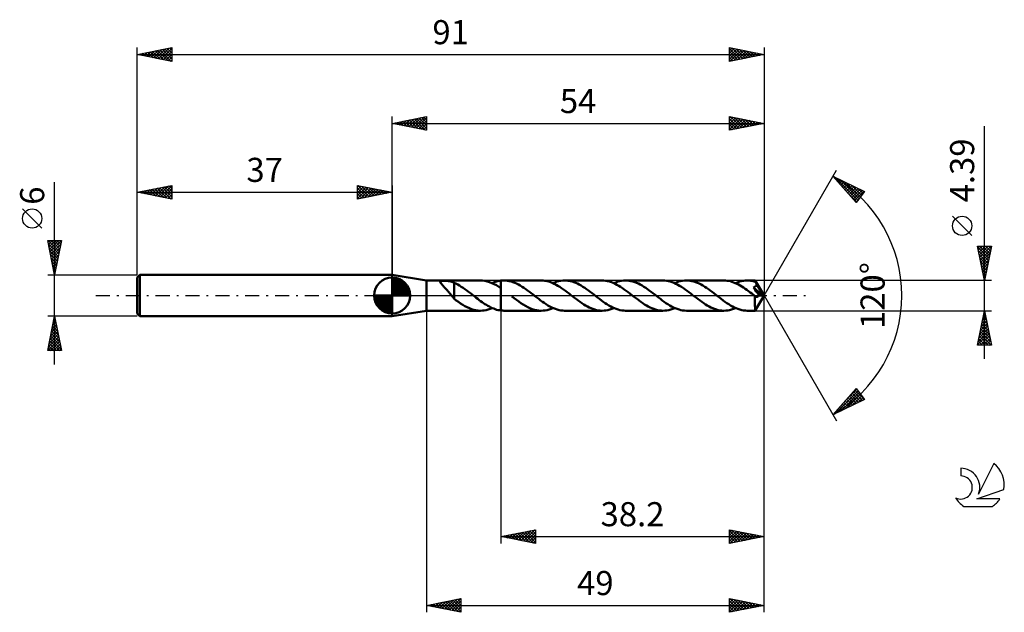
# Model space of a CAD drawing. Units: millimetres. Extents: x -17 to 126, y -46 to 40.
import ezdxf
from ezdxf.enums import TextEntityAlignment as Align

# ---------------------------------------------------------------- set-up
doc = ezdxf.new("R2010")
doc.units = ezdxf.units.MM
doc.header["$LTSCALE"] = 5.1
doc.linetypes.add('LONGDASH_DASH', pattern=[0.85, 0.4, -0.2, 0.05, -0.2])
for name, color, linetype in [('1', 4, 'CONTINUOUS'), ('2', 7, 'CONTINUOUS'), ('4', 2, 'LONGDASH_DASH'), ('CUT', 1, 'CONTINUOUS'), ('NOCUT', 7, 'CONTINUOUS'), ('SK1', 4, 'CONTINUOUS'), ('SK2', 7, 'CONTINUOUS'), ('SK4', 2, 'LONGDASH_DASH'), ('SK6', 5, 'CONTINUOUS')]:
    doc.layers.add(name, color=color, linetype=linetype)
doc.styles.get("Standard").update_dxf_attribs({"font": 'Monospac821 BT'})

msp = doc.modelspace()

# ---------------------------------------------------------------- linework, layer by layer
at = {"layer": '1', "color": 4, "linetype": 'CONTINUOUS', "lineweight": 50}
for p, q in [((42, 2.19), (37, 3)), ((37, -3), (37, 3)), ((42, 2.19), (49.81, 2.19)), ((42, -2.2), (42, 2.19)), ((44, 1.99), (44.01, 2.02)), ((44, 1.96), (44, 1.99)), ((44, 1.93), (44, 1.96)), ((44.01, 1.9), (44, 1.93)), ((44.01, 2.02), (44.03, 2.04)), ((44.03, 1.87), (44.01, 1.9)), ((44.03, 2.04), (44.05, 2.06)), ((44.05, 1.83), (44.03, 1.87)), ((44.05, 2.06), (44.08, 2.07)), ((44.08, 1.78), (44.05, 1.83)), ((44.08, 2.07), (44.12, 2.09)), ((44.11, 1.74), (44.08, 1.78)), ((44.15, 1.68), (44.11, 1.74)), ((44.12, 2.09), (44.16, 2.1)), ((44.2, 1.63), (44.15, 1.68)), ((44.16, 2.1), (44.21, 2.11)), ((44.25, 1.57), (44.2, 1.63)), ((44.21, 2.11), (44.26, 2.12)), ((44.31, 1.51), (44.25, 1.57)), ((44.26, 2.12), (44.31, 2.12)), ((44.31, 2.12), (44.36, 2.13)), ((44.37, 1.44), (44.31, 1.51)), ((44.36, 2.13), (44.42, 2.13)), ((44.44, 1.37), (44.37, 1.44)), ((44.42, 2.13), (44.48, 2.14)), ((44.48, 2.14), (44.55, 2.14)), ((44.55, 2.14), (44.62, 2.14)), ((44.69, 2.14), (44.62, 2.14)), ((44.76, 2.14), (44.69, 2.14)), ((44.84, 2.13), (44.76, 2.14)), ((44.92, 2.13), (44.84, 2.13)), ((45, 2.12), (44.92, 2.13)), ((45.08, 2.12), (45, 2.12)), ((45.17, 2.11), (45.08, 2.12)), ((45.25, 2.1), (45.17, 2.11)), ((45.33, 2.08), (45.25, 2.1)), ((45.41, 2.07), (45.33, 2.08)), ((45.49, 2.05), (45.41, 2.07)), ((45.56, 2.03), (45.49, 2.05)), ((45.64, 2.01), (45.56, 2.03)), ((45.71, 1.99), (45.64, 2.01)), ((45.78, 1.96), (45.71, 1.99)), ((45.85, 1.94), (45.78, 1.96)), ((45.92, 1.91), (45.85, 1.94)), ((45.99, 1.88), (45.92, 1.91)), ((45.99, 0.32), (45.99, 1.88)), ((46.25, 1.73), (45.99, 1.85)), ((46.52, 1.59), (46.25, 1.73)), ((46.78, 1.44), (46.52, 1.59)), ((47.04, 1.28), (46.78, 1.44)), ((50.14, 2.18), (49.81, 2.19)), ((50.48, 2.13), (50.14, 2.18)), ((50.81, 2.06), (50.48, 2.13)), ((51.14, 1.95), (50.81, 2.06)), ((51.47, 1.82), (51.14, 1.95)), ((51.8, 1.67), (51.47, 1.82)), ((51.51, 1.81), (51.73, 1.9)), ((51.73, 1.9), (51.94, 1.97)), ((52.14, 1.49), (51.8, 1.67)), ((51.94, 1.97), (52.16, 2.04)), ((52.47, 1.29), (52.14, 1.49)), ((52.16, 2.04), (52.37, 2.1)), ((52.37, 2.1), (52.59, 2.14)), ((52.59, 2.14), (52.8, 2.17)), ((52.8, 2.17), (52.86, 2.18)), ((52.8, 2.17), (52.8, 2.17)), ((52.8, 2.17), (52.8, 2.17)), ((52.8, 2.17), (52.8, 2.17)), ((52.8, 2.17), (52.8, 2.17)), ((52.8, 2.17), (52.8, 2.17)), ((52.8, 2.08), (52.8, 2.17)), ((52.8, 2.17), (52.8, 2.17)), ((52.8, 2.17), (52.8, 2.17)), ((52.8, 2.17), (52.8, 2.17)), ((52.8, 2.17), (52.8, 2.17)), ((52.8, 2.17), (52.8, 2.17)), ((52.8, 2.17), (52.8, 2.17)), ((52.8, 2), (52.8, 2.08)), ((52.8, 1.91), (52.8, 2)), ((52.8, 1.82), (52.8, 1.91)), ((52.8, 1.74), (52.8, 1.82)), ((52.8, 1.66), (52.8, 1.74)), ((52.8, 1.58), (52.8, 1.66)), ((52.8, 1.5), (52.8, 1.58)), ((52.8, 1.43), (52.8, 1.5)), ((52.8, 1.36), (52.8, 1.43)), ((52.86, 2.18), (52.92, 2.18)), ((52.92, 2.18), (52.98, 2.19)), ((52.98, 2.19), (53.04, 2.19)), ((53.04, 2.19), (53.1, 2.19)), ((53.1, 2.19), (53.16, 2.2)), ((53.16, 2.2), (53.22, 2.2)), ((53.48, 2.19), (53.22, 2.2)), ((58.65, 2.2), (53.22, 2.2)), ((53.75, 2.16), (53.48, 2.19)), ((54.01, 2.11), (53.75, 2.16)), ((54.28, 2.04), (54.01, 2.11)), ((54.55, 1.95), (54.28, 2.04)), ((54.81, 1.85), (54.55, 1.95)), ((55.08, 1.73), (54.81, 1.85)), ((55.34, 1.6), (55.08, 1.73)), ((55.61, 1.45), (55.34, 1.6)), ((55.87, 1.29), (55.61, 1.45)), ((58.92, 2.19), (58.65, 2.2)), ((59.19, 2.16), (58.92, 2.19)), ((59.46, 2.1), (59.19, 2.16)), ((59.73, 2.03), (59.46, 2.1)), ((60, 1.95), (59.73, 2.03)), ((60.27, 1.84), (60, 1.95)), ((60.54, 1.72), (60.27, 1.84)), ((60.35, 1.81), (60.63, 1.92)), ((60.81, 1.58), (60.54, 1.72)), ((60.63, 1.92), (60.92, 2.02)), ((61.08, 1.43), (60.81, 1.58)), ((60.92, 2.02), (61.2, 2.1)), ((61.2, 2.1), (61.48, 2.15)), ((61.48, 2.15), (61.77, 2.18)), ((61.77, 2.18), (62.05, 2.2)), ((62.32, 2.19), (62.05, 2.2)), ((67.48, 2.2), (62.05, 2.2)), ((62.58, 2.16), (62.32, 2.19)), ((62.85, 2.11), (62.58, 2.16)), ((63.12, 2.04), (62.85, 2.11)), ((63.38, 1.95), (63.12, 2.04)), ((63.65, 1.85), (63.38, 1.95)), ((63.91, 1.73), (63.65, 1.85)), ((64.18, 1.6), (63.91, 1.73)), ((64.44, 1.45), (64.18, 1.6)), ((64.71, 1.28), (64.44, 1.45)), ((67.75, 2.19), (67.48, 2.2)), ((68.02, 2.16), (67.75, 2.19)), ((68.29, 2.11), (68.02, 2.16)), ((68.56, 2.04), (68.29, 2.11)), ((68.83, 1.95), (68.56, 2.04)), ((69.09, 1.84), (68.83, 1.95)), ((69.36, 1.72), (69.09, 1.84)), ((69.18, 1.81), (69.47, 1.92)), ((69.63, 1.58), (69.36, 1.72)), ((69.47, 1.92), (69.75, 2.02)), ((69.9, 1.43), (69.63, 1.58)), ((69.75, 2.02), (70.03, 2.1)), ((70.17, 1.26), (69.9, 1.43)), ((70.03, 2.1), (70.32, 2.15)), ((70.32, 2.15), (70.6, 2.18)), ((70.6, 2.18), (70.89, 2.2)), ((71.15, 2.19), (70.89, 2.2)), ((76.32, 2.2), (70.89, 2.2)), ((71.42, 2.16), (71.15, 2.19)), ((71.68, 2.11), (71.42, 2.16)), ((71.95, 2.04), (71.68, 2.11)), ((72.22, 1.95), (71.95, 2.04)), ((72.48, 1.85), (72.22, 1.95)), ((72.75, 1.73), (72.48, 1.85)), ((73.01, 1.6), (72.75, 1.73)), ((73.28, 1.45), (73.01, 1.6)), ((73.54, 1.28), (73.28, 1.45)), ((76.59, 2.19), (76.32, 2.2)), ((76.86, 2.16), (76.59, 2.19)), ((77.13, 2.11), (76.86, 2.16)), ((77.39, 2.04), (77.13, 2.11)), ((77.66, 1.95), (77.39, 2.04)), ((77.93, 1.84), (77.66, 1.95)), ((78.2, 1.72), (77.93, 1.84)), ((78.02, 1.81), (78.3, 1.92)), ((78.47, 1.58), (78.2, 1.72)), ((78.3, 1.92), (78.59, 2.02)), ((78.74, 1.43), (78.47, 1.58)), ((78.59, 2.02), (78.87, 2.1)), ((78.87, 2.1), (79.15, 2.15)), ((79.15, 2.15), (79.44, 2.18)), ((79.44, 2.18), (79.72, 2.2)), ((79.99, 2.19), (79.72, 2.2)), ((85.15, 2.19), (79.72, 2.2)), ((80.25, 2.16), (79.99, 2.19)), ((80.52, 2.11), (80.25, 2.16)), ((80.79, 2.04), (80.52, 2.11)), ((81.05, 1.95), (80.79, 2.04)), ((81.32, 1.85), (81.05, 1.95)), ((81.58, 1.73), (81.32, 1.85)), ((81.85, 1.6), (81.58, 1.73)), ((82.11, 1.45), (81.85, 1.6)), ((82.38, 1.28), (82.11, 1.45)), ((85.39, 2.19), (85.15, 2.19)), ((85.63, 2.16), (85.39, 2.19)), ((85.87, 2.12), (85.63, 2.16)), ((86.11, 2.07), (85.87, 2.12)), ((86.34, 2), (86.11, 2.07)), ((86.58, 1.92), (86.34, 2)), ((86.82, 1.82), (86.58, 1.92)), ((87.06, 1.71), (86.82, 1.82)), ((86.85, 1.81), (87.14, 1.92)), ((87.3, 1.59), (87.06, 1.71)), ((87.14, 1.92), (87.42, 2.02)), ((87.54, 1.45), (87.3, 1.59)), ((87.42, 2.02), (87.7, 2.1)), ((87.77, 1.31), (87.54, 1.45)), ((87.7, 2.1), (87.99, 2.15)), ((87.99, 2.15), (88.27, 2.18)), ((88.27, 2.18), (88.56, 2.19)), ((88.72, 2.19), (88.56, 2.19)), ((89.71, 2.19), (88.56, 2.19)), ((88.89, 2.18), (88.72, 2.19)), ((89.06, 2.16), (88.89, 2.18)), ((89.23, 2.13), (89.06, 2.16)), ((89.4, 2.1), (89.23, 2.13)), ((89.56, 2.06), (89.4, 2.1)), ((89.73, 2.01), (89.56, 2.06)), ((89.72, 2.18), (89.71, 2.19)), ((91, 0), (89.71, 2.19)), ((89.71, 2.19), (89.71, 2.19)), ((89.71, 2.19), (89.71, 2.19)), ((89.71, 2.19), (89.71, 2.19)), ((89.71, 2.19), (89.71, 2.19)), ((89.71, 2.19), (89.71, 2.19)), ((89.71, 2.19), (89.71, 2.19)), ((89.72, 2.17), (89.72, 2.18)), ((89.72, 2.14), (89.72, 2.17)), ((89.73, 2.11), (89.72, 2.14)), ((89.73, 2.06), (89.73, 2.11)), ((89.73, 2.02), (89.73, 2.06)), ((91, 0), (89.73, 2.02)), ((89.73, 2.01), (89.73, 2.02)), ((89.76, 1.95), (89.73, 2.01)), ((89.79, 1.9), (89.76, 1.95)), ((89.82, 1.85), (89.79, 1.9)), ((89.85, 1.79), (89.82, 1.85)), ((89.83, 1.41), (89.85, 1.44)), ((89.88, 1.74), (89.85, 1.79)), ((89.85, 1.44), (89.87, 1.46)), ((89.87, 1.46), (89.88, 1.49)), ((89.9, 1.68), (89.88, 1.74)), ((89.88, 1.49), (89.9, 1.52)), ((89.93, 1.62), (89.9, 1.68)), ((89.9, 1.52), (89.91, 1.56)), ((89.91, 1.56), (89.92, 1.59)), ((89.92, 1.59), (89.93, 1.62)), ((90.33, 0.96), (89.93, 1.62)), ((44.51, 1.29), (44.44, 1.37)), ((44.58, 1.22), (44.51, 1.29)), ((44.66, 1.14), (44.58, 1.22)), ((44.73, 1.06), (44.66, 1.14)), ((44.81, 0.98), (44.73, 1.06)), ((44.88, 0.89), (44.81, 0.98)), ((44.96, 0.81), (44.88, 0.89)), ((45.03, 0.72), (44.96, 0.81)), ((45.11, 0.63), (45.03, 0.72)), ((45.19, 0.54), (45.11, 0.63)), ((45.26, 0.45), (45.19, 0.54)), ((45.34, 0.36), (45.26, 0.45)), ((45.41, 0.27), (45.34, 0.36)), ((45.49, 0.18), (45.41, 0.27)), ((45.56, 0.09), (45.49, 0.18)), ((45.63, 0), (45.56, 0.09)), ((45.66, -0.03), (45.63, 0)), ((45.99, 0.32), (45.99, 0.32)), ((45.99, 0.32), (45.99, 0.32)), ((45.99, 0.32), (45.99, 0.32)), ((45.99, 0.32), (45.99, 0.32)), ((45.99, 0.32), (45.99, 0.32)), ((45.99, 0.32), (45.99, 0.32)), ((45.99, -0.46), (45.99, 0.32)), ((47.31, 1.11), (47.04, 1.28)), ((47.57, 0.93), (47.31, 1.11)), ((47.84, 0.73), (47.57, 0.93)), ((48.1, 0.54), (47.84, 0.73)), ((48.37, 0.33), (48.1, 0.54)), ((48.63, 0.13), (48.37, 0.33)), ((48.66, 0.11), (48.63, 0.13)), ((48.69, 0.08), (48.66, 0.11)), ((48.72, 0.06), (48.69, 0.08)), ((48.74, 0.04), (48.72, 0.06)), ((48.77, 0.02), (48.74, 0.04)), ((48.8, 0), (48.77, 0.02)), ((49.01, -0.16), (48.8, 0)), ((52.8, 1.07), (52.47, 1.29)), ((52.8, 1.29), (52.8, 1.36)), ((52.8, 1.23), (52.8, 1.29)), ((52.8, 1.17), (52.8, 1.23)), ((52.8, 1.12), (52.8, 1.17)), ((52.8, 1.07), (52.8, 1.12)), ((52.8, 1.07), (52.8, 1.07)), ((52.8, 1.07), (52.8, 1.07)), ((52.8, 1.07), (52.8, 1.07)), ((52.8, 1.07), (52.8, 1.07)), ((52.8, 1.07), (52.8, 1.07)), ((52.8, -2.17), (52.8, 1.07)), ((52.8, -2.17), (52.8, 1.07)), ((56.14, 1.11), (55.87, 1.29)), ((56.4, 0.93), (56.14, 1.11)), ((56.67, 0.74), (56.4, 0.93)), ((56.94, 0.54), (56.67, 0.74)), ((57.2, 0.34), (56.94, 0.54)), ((57.47, 0.13), (57.2, 0.34)), ((57.74, -0.08), (57.47, 0.13)), ((61.35, 1.26), (61.08, 1.43)), ((61.61, 1.08), (61.35, 1.26)), ((61.88, 0.89), (61.61, 1.08)), ((62.15, 0.7), (61.88, 0.89)), ((62.42, 0.5), (62.15, 0.7)), ((62.69, 0.29), (62.42, 0.5)), ((62.96, 0.08), (62.69, 0.29)), ((63.23, -0.13), (62.96, 0.08)), ((64.98, 1.11), (64.71, 1.28)), ((65.24, 0.93), (64.98, 1.11)), ((65.51, 0.74), (65.24, 0.93)), ((65.77, 0.54), (65.51, 0.74)), ((66.04, 0.34), (65.77, 0.54)), ((66.3, 0.13), (66.04, 0.34)), ((66.57, -0.08), (66.3, 0.13)), ((70.44, 1.09), (70.17, 1.26)), ((70.71, 0.9), (70.44, 1.09)), ((70.98, 0.7), (70.71, 0.9)), ((71.25, 0.5), (70.98, 0.7)), ((71.52, 0.29), (71.25, 0.5)), ((71.79, 0.08), (71.52, 0.29)), ((72.06, -0.13), (71.79, 0.08)), ((73.81, 1.11), (73.54, 1.28)), ((74.08, 0.93), (73.81, 1.11)), ((74.34, 0.74), (74.08, 0.93)), ((74.61, 0.54), (74.34, 0.74)), ((74.87, 0.34), (74.61, 0.54)), ((75.14, 0.13), (74.87, 0.34)), ((75.41, -0.08), (75.14, 0.13)), ((79.01, 1.26), (78.74, 1.43)), ((79.28, 1.08), (79.01, 1.26)), ((79.55, 0.9), (79.28, 1.08)), ((79.82, 0.7), (79.55, 0.9)), ((80.09, 0.5), (79.82, 0.7)), ((80.36, 0.29), (80.09, 0.5)), ((80.63, 0.08), (80.36, 0.29)), ((80.9, -0.13), (80.63, 0.08)), ((82.65, 1.11), (82.38, 1.28)), ((82.91, 0.93), (82.65, 1.11)), ((83.18, 0.74), (82.91, 0.93)), ((83.44, 0.54), (83.18, 0.74)), ((83.71, 0.33), (83.44, 0.54)), ((83.97, 0.13), (83.71, 0.33)), ((84.24, -0.08), (83.97, 0.13)), ((88.01, 1.15), (87.77, 1.31)), ((88.25, 0.99), (88.01, 1.15)), ((88.49, 0.82), (88.25, 0.99)), ((88.73, 0.65), (88.49, 0.82)), ((88.97, 0.46), (88.73, 0.65)), ((89.21, 0.28), (88.97, 0.46)), ((89.45, 0.1), (89.21, 0.28)), ((89.45, 1.19), (89.49, 1.2)), ((89.59, 1), (89.45, 1.19)), ((90.82, 0.01), (89.45, 1.19)), ((89.68, -0.09), (89.45, 0.1)), ((89.49, 1.2), (89.53, 1.21)), ((89.53, 1.21), (89.56, 1.23)), ((89.56, 1.23), (89.59, 1.24)), ((89.59, 1.24), (89.63, 1.26)), ((89.72, 0.81), (89.59, 1)), ((89.63, 1.26), (89.66, 1.28)), ((89.66, 1.28), (89.69, 1.29)), ((89.69, 1.29), (89.72, 1.31)), ((89.71, -2.19), (91, 0)), ((89.72, 1.31), (89.75, 1.34)), ((89.87, 0.6), (89.72, 0.81)), ((89.75, 1.34), (89.78, 1.36)), ((89.78, 1.36), (89.8, 1.38)), ((89.8, 1.38), (89.83, 1.41)), ((89.99, 0.43), (89.87, 0.6)), ((90.09, 0.28), (89.99, 0.43)), ((90.18, 0.15), (90.09, 0.28)), ((90.27, 0.03), (90.18, 0.15)), ((90.24, -0.01), (90.27, 0.03)), ((90.82, 0.01), (90.27, 0.03)), ((90.52, 0.63), (90.33, 0.96)), ((90.63, 0.44), (90.52, 0.63)), ((90.7, 0.31), (90.63, 0.44)), ((90.75, 0.21), (90.7, 0.31)), ((90.78, 0.13), (90.75, 0.21)), ((90.81, 0.07), (90.78, 0.13)), ((90.8, 0.06), (90.8, 0.07)), ((91, 0), (90.8, 0.07)), ((90.8, 0.07), (90.81, 0.07)), ((90.81, 0.05), (90.8, 0.06)), ((91, 0), (90.81, 0.07)), ((90.81, 0.04), (90.81, 0.05)), ((90.81, 0.03), (90.81, 0.04)), ((90.82, 0.02), (90.81, 0.03)), ((90.82, 0.01), (90.82, 0.02)), ((90.82, 0.02), (90.82, 0.02)), ((45.68, -0.06), (45.66, -0.03)), ((45.7, -0.08), (45.68, -0.06)), ((45.72, -0.11), (45.7, -0.08)), ((45.75, -0.14), (45.72, -0.11)), ((45.77, -0.16), (45.75, -0.14)), ((45.81, -0.21), (45.77, -0.16)), ((45.84, -0.25), (45.81, -0.21)), ((45.88, -0.29), (45.84, -0.25)), ((45.91, -0.33), (45.88, -0.29)), ((45.95, -0.37), (45.91, -0.33)), ((45.99, -0.41), (45.95, -0.37)), ((46.3, -0.7), (45.99, -0.46)), ((46.62, -0.93), (46.3, -0.7)), ((46.94, -1.15), (46.62, -0.93)), ((47.26, -1.35), (46.94, -1.15)), ((47.58, -1.54), (47.26, -1.35)), ((49.22, -0.33), (49.01, -0.16)), ((49.43, -0.49), (49.22, -0.33)), ((49.64, -0.65), (49.43, -0.49)), ((49.85, -0.8), (49.64, -0.65)), ((50.06, -0.95), (49.85, -0.8)), ((50.27, -1.1), (50.06, -0.95)), ((50.48, -1.24), (50.27, -1.1)), ((50.69, -1.37), (50.48, -1.24)), ((50.91, -1.5), (50.69, -1.37)), ((54.72, -0.38), (54.4, -0.13)), ((55.05, -0.63), (54.72, -0.38)), ((55.38, -0.87), (55.05, -0.63)), ((55.71, -1.1), (55.38, -0.87)), ((56.04, -1.32), (55.71, -1.1)), ((56.36, -1.51), (56.04, -1.32)), ((58.01, -0.29), (57.74, -0.08)), ((58.28, -0.5), (58.01, -0.29)), ((58.55, -0.7), (58.28, -0.5)), ((58.82, -0.9), (58.55, -0.7)), ((59.09, -1.08), (58.82, -0.9)), ((59.36, -1.26), (59.09, -1.08)), ((59.63, -1.43), (59.36, -1.26)), ((63.49, -0.34), (63.23, -0.13)), ((63.76, -0.54), (63.49, -0.34)), ((64.02, -0.74), (63.76, -0.54)), ((64.29, -0.93), (64.02, -0.74)), ((64.55, -1.11), (64.29, -0.93)), ((64.82, -1.28), (64.55, -1.11)), ((65.09, -1.45), (64.82, -1.28)), ((66.84, -0.29), (66.57, -0.08)), ((67.11, -0.5), (66.84, -0.29)), ((67.38, -0.7), (67.11, -0.5)), ((67.65, -0.9), (67.38, -0.7)), ((67.92, -1.09), (67.65, -0.9)), ((68.19, -1.26), (67.92, -1.09)), ((68.46, -1.43), (68.19, -1.26)), ((72.33, -0.34), (72.06, -0.13)), ((72.6, -0.54), (72.33, -0.34)), ((72.86, -0.74), (72.6, -0.54)), ((73.13, -0.93), (72.86, -0.74)), ((73.39, -1.11), (73.13, -0.93)), ((73.66, -1.29), (73.39, -1.11)), ((73.92, -1.45), (73.66, -1.29)), ((75.68, -0.29), (75.41, -0.08)), ((75.95, -0.5), (75.68, -0.29)), ((76.22, -0.7), (75.95, -0.5)), ((76.49, -0.9), (76.22, -0.7)), ((76.76, -1.09), (76.49, -0.9)), ((77.03, -1.26), (76.76, -1.09)), ((77.3, -1.43), (77.03, -1.26)), ((81.17, -0.34), (80.9, -0.13)), ((81.43, -0.54), (81.17, -0.34)), ((81.7, -0.74), (81.43, -0.54)), ((81.96, -0.93), (81.7, -0.74)), ((82.23, -1.11), (81.96, -0.93)), ((82.49, -1.29), (82.23, -1.11)), ((82.76, -1.45), (82.49, -1.29)), ((84.51, -0.29), (84.24, -0.08)), ((84.78, -0.5), (84.51, -0.29)), ((85.05, -0.7), (84.78, -0.5)), ((85.32, -0.9), (85.05, -0.7)), ((85.59, -1.09), (85.32, -0.9)), ((85.86, -1.26), (85.59, -1.09)), ((86.13, -1.43), (85.86, -1.26)), ((89.69, -0.09), (89.68, -0.09)), ((89.68, -0.2), (89.68, -0.09)), ((89.68, -0.31), (89.68, -0.2)), ((89.68, -0.42), (89.68, -0.31)), ((89.68, -0.52), (89.68, -0.42)), ((89.68, -0.63), (89.68, -0.52)), ((89.68, -0.73), (89.68, -0.63)), ((89.68, -0.83), (89.68, -0.73)), ((89.68, -0.92), (89.68, -0.83)), ((89.68, -1.02), (89.68, -0.92)), ((89.68, -1.11), (89.68, -1.02)), ((89.68, -1.2), (89.68, -1.11)), ((89.68, -1.29), (89.68, -1.2)), ((89.68, -1.38), (89.68, -1.29)), ((89.68, -1.46), (89.68, -1.38)), ((89.69, -0.09), (89.69, -0.09)), ((89.69, -0.1), (89.69, -0.09)), ((89.69, -0.1), (89.69, -0.1)), ((89.69, -0.1), (89.69, -0.1)), ((89.7, -0.1), (89.69, -0.1)), ((89.73, -0.13), (89.7, -0.1)), ((89.77, -0.15), (89.73, -0.13)), ((89.81, -0.17), (89.77, -0.15)), ((89.84, -0.18), (89.81, -0.17)), ((89.88, -0.19), (89.84, -0.18)), ((89.92, -0.19), (89.88, -0.19)), ((89.95, -0.19), (89.92, -0.19)), ((89.95, -0.19), (89.98, -0.19)), ((89.98, -0.19), (90.02, -0.19)), ((90.02, -0.19), (90.05, -0.18)), ((90.05, -0.18), (90.08, -0.16)), ((90.08, -0.16), (90.11, -0.15)), ((90.11, -0.15), (90.14, -0.13)), ((90.14, -0.13), (90.16, -0.1)), ((90.16, -0.1), (90.19, -0.08)), ((90.19, -0.08), (90.22, -0.04)), ((90.22, -0.04), (90.24, -0.01)), ((37, -3), (42, -2.2)), ((42, -2.2), (49.81, -2.2)), ((47.9, -1.71), (47.58, -1.54)), ((48.22, -1.85), (47.9, -1.71)), ((48.54, -1.97), (48.22, -1.85)), ((48.85, -2.07), (48.54, -1.97)), ((49.17, -2.14), (48.85, -2.07)), ((49.49, -2.18), (49.17, -2.14)), ((49.81, -2.2), (49.49, -2.18)), ((49.81, -2.2), (50.1, -2.18)), ((50.1, -2.18), (50.38, -2.15)), ((50.38, -2.15), (50.66, -2.1)), ((50.66, -2.1), (50.95, -2.02)), ((51.12, -1.61), (50.91, -1.5)), ((50.95, -2.02), (51.23, -1.92)), ((51.33, -1.72), (51.12, -1.61)), ((51.23, -1.92), (51.51, -1.81)), ((51.54, -1.82), (51.33, -1.72)), ((51.75, -1.9), (51.54, -1.82)), ((51.96, -1.98), (51.75, -1.9)), ((52.17, -2.05), (51.96, -1.98)), ((52.38, -2.1), (52.17, -2.05)), ((52.59, -2.14), (52.38, -2.1)), ((52.8, -2.17), (52.59, -2.14)), ((52.8, -2.17), (52.8, -2.17)), ((52.8, -2.17), (52.8, -2.17)), ((52.8, -2.17), (52.8, -2.17)), ((52.8, -2.17), (52.8, -2.17)), ((52.8, -2.17), (52.8, -2.17)), ((52.86, -2.18), (52.8, -2.17)), ((52.92, -2.18), (52.86, -2.18)), ((52.98, -2.19), (52.92, -2.18)), ((53.04, -2.19), (52.98, -2.19)), ((53.1, -2.19), (53.04, -2.19)), ((53.16, -2.2), (53.1, -2.19)), ((53.22, -2.2), (53.16, -2.2)), ((53.22, -2.2), (58.65, -2.2)), ((56.69, -1.68), (56.36, -1.51)), ((57.01, -1.84), (56.69, -1.68)), ((57.34, -1.96), (57.01, -1.84)), ((57.67, -2.06), (57.34, -1.96)), ((57.99, -2.14), (57.67, -2.06)), ((58.32, -2.18), (57.99, -2.14)), ((58.65, -2.2), (58.32, -2.18)), ((58.65, -2.2), (58.93, -2.18)), ((58.93, -2.18), (59.21, -2.15)), ((59.21, -2.15), (59.5, -2.1)), ((59.5, -2.1), (59.78, -2.02)), ((59.9, -1.58), (59.63, -1.43)), ((59.78, -2.02), (60.07, -1.92)), ((60.17, -1.72), (59.9, -1.58)), ((60.07, -1.92), (60.35, -1.81)), ((60.44, -1.84), (60.17, -1.72)), ((60.71, -1.95), (60.44, -1.84)), ((60.98, -2.04), (60.71, -1.95)), ((61.24, -2.11), (60.98, -2.04)), ((61.51, -2.16), (61.24, -2.11)), ((61.78, -2.19), (61.51, -2.16)), ((62.05, -2.2), (61.78, -2.19)), ((62.05, -2.2), (67.48, -2.2)), ((65.35, -1.6), (65.09, -1.45)), ((65.62, -1.73), (65.35, -1.6)), ((65.88, -1.85), (65.62, -1.73)), ((66.15, -1.95), (65.88, -1.85)), ((66.42, -2.04), (66.15, -1.95)), ((66.68, -2.11), (66.42, -2.04)), ((66.95, -2.16), (66.68, -2.11)), ((67.21, -2.19), (66.95, -2.16)), ((67.48, -2.2), (67.21, -2.19)), ((67.48, -2.2), (67.77, -2.18)), ((67.77, -2.18), (68.05, -2.15)), ((68.05, -2.15), (68.33, -2.1)), ((68.33, -2.1), (68.62, -2.02)), ((68.73, -1.58), (68.46, -1.43)), ((68.62, -2.02), (68.9, -1.92)), ((69, -1.72), (68.73, -1.58)), ((68.9, -1.92), (69.18, -1.81)), ((69.27, -1.84), (69, -1.72)), ((69.54, -1.95), (69.27, -1.84)), ((69.81, -2.04), (69.54, -1.95)), ((70.08, -2.11), (69.81, -2.04)), ((70.35, -2.16), (70.08, -2.11)), ((70.62, -2.19), (70.35, -2.16)), ((70.89, -2.2), (70.62, -2.19)), ((70.89, -2.2), (76.32, -2.2)), ((74.19, -1.6), (73.92, -1.45)), ((74.46, -1.73), (74.19, -1.6)), ((74.72, -1.85), (74.46, -1.73)), ((74.99, -1.95), (74.72, -1.85)), ((75.25, -2.04), (74.99, -1.95)), ((75.52, -2.11), (75.25, -2.04)), ((75.78, -2.16), (75.52, -2.11)), ((76.05, -2.19), (75.78, -2.16)), ((76.32, -2.2), (76.05, -2.19)), ((76.32, -2.2), (76.6, -2.18)), ((76.6, -2.18), (76.88, -2.15)), ((76.88, -2.15), (77.17, -2.1)), ((77.17, -2.1), (77.45, -2.02)), ((77.57, -1.58), (77.3, -1.43)), ((77.45, -2.02), (77.73, -1.92)), ((77.84, -1.72), (77.57, -1.58)), ((77.73, -1.92), (78.02, -1.81)), ((78.11, -1.84), (77.84, -1.72)), ((78.38, -1.95), (78.11, -1.84)), ((78.65, -2.04), (78.38, -1.95)), ((78.91, -2.11), (78.65, -2.04)), ((79.18, -2.16), (78.91, -2.11)), ((79.45, -2.19), (79.18, -2.16)), ((79.72, -2.2), (79.45, -2.19)), ((79.72, -2.2), (85.15, -2.2)), ((83.03, -1.6), (82.76, -1.45)), ((83.29, -1.73), (83.03, -1.6)), ((83.56, -1.85), (83.29, -1.73)), ((83.82, -1.95), (83.56, -1.85)), ((84.09, -2.04), (83.82, -1.95)), ((84.35, -2.11), (84.09, -2.04)), ((84.62, -2.16), (84.35, -2.11)), ((84.89, -2.19), (84.62, -2.16)), ((85.15, -2.2), (84.89, -2.19)), ((85.15, -2.2), (85.44, -2.18)), ((85.44, -2.18), (85.72, -2.15)), ((85.72, -2.15), (86, -2.1)), ((86, -2.1), (86.29, -2.02)), ((86.4, -1.58), (86.13, -1.43)), ((86.29, -2.02), (86.57, -1.92)), ((86.67, -1.72), (86.4, -1.58)), ((86.57, -1.92), (86.85, -1.81)), ((86.94, -1.84), (86.67, -1.72)), ((87.21, -1.95), (86.94, -1.84)), ((87.48, -2.04), (87.21, -1.95)), ((87.75, -2.11), (87.48, -2.04)), ((88.02, -2.15), (87.75, -2.11)), ((88.29, -2.18), (88.02, -2.15)), ((88.56, -2.2), (88.29, -2.18)), ((88.56, -2.2), (89.71, -2.2)), ((89.68, -1.54), (89.68, -1.46)), ((89.69, -1.62), (89.68, -1.54)), ((89.69, -1.69), (89.69, -1.62)), ((89.69, -1.76), (89.69, -1.69)), ((89.69, -1.82), (89.69, -1.76)), ((89.69, -1.88), (89.69, -1.82)), ((89.69, -1.94), (89.69, -1.88)), ((89.69, -1.98), (89.69, -1.94)), ((89.7, -2.03), (89.69, -1.98)), ((89.7, -2.06), (89.7, -2.03)), ((89.7, -2.1), (89.7, -2.06)), ((89.7, -2.13), (89.7, -2.1)), ((89.7, -2.15), (89.7, -2.13)), ((89.71, -2.17), (89.7, -2.15)), ((89.71, -2.18), (89.71, -2.17)), ((89.71, -2.19), (89.71, -2.18)), ((89.71, -2.2), (89.71, -2.19)), ((89.71, -2.2), (89.71, -2.2)), ((89.71, -2.2), (89.71, -2.19)), ((89.71, -2.19), (89.71, -2.19)), ((89.71, -2.19), (89.71, -2.19)), ((89.71, -2.19), (89.71, -2.19)), ((89.71, -2.19), (89.71, -2.19))]:
    msp.add_line(p, q, dxfattribs=at)
at = {"layer": '2', "color": 7, "linetype": 'CONTINUOUS', "lineweight": 25}
for p, q in [((37, 3), (37, 26)), ((37, 25), (42, 26)), ((39.45, 24.51), (40.67, 25.73)), ((39.8, 24.44), (41.2, 25.84)), ((40.16, 24.37), (41.73, 25.95)), ((40.51, 24.3), (42, 25.79)), ((40.92, 25.78), (42, 24.7)), ((41.27, 25.85), (42, 25.12)), ((41.62, 25.92), (42, 25.55)), ((41.98, 26), (42, 25.97)), ((42, 26), (42, 24)), ((86, 24), (86, 26)), ((86, 26), (91, 25)), ((86, 25.81), (86.16, 25.97)), ((86, 25.38), (86.51, 25.9)), ((86, 24.96), (86.87, 25.83)), ((86, 24.53), (87.22, 25.76)), ((86.12, 25.98), (87.75, 24.35)), ((86.65, 25.87), (88.1, 24.42)), ((87.18, 25.76), (88.45, 24.49)), ((91, 26), (91, 0)), ((37, 25), (91, 25)), ((42, 24), (37, 25)), ((37.03, 25.01), (37.04, 24.99)), ((37.33, 24.93), (37.49, 25.1)), ((37.38, 25.08), (37.57, 24.89)), ((37.68, 24.86), (38.02, 25.2)), ((37.73, 25.15), (38.1, 24.78)), ((38.03, 24.79), (38.55, 25.31)), ((38.09, 25.22), (38.63, 24.67)), ((38.39, 24.72), (39.08, 25.42)), ((38.44, 25.29), (39.16, 24.57)), ((38.74, 24.65), (39.61, 25.52)), ((38.79, 25.36), (39.69, 24.46)), ((39.1, 24.58), (40.14, 25.63)), ((39.15, 25.43), (40.22, 24.36)), ((39.5, 25.5), (40.75, 24.25)), ((39.85, 25.57), (41.28, 24.14)), ((40.21, 25.64), (41.81, 24.04)), ((40.56, 25.71), (42, 24.27)), ((40.86, 24.23), (42, 25.36)), ((41.22, 24.16), (42, 24.94)), ((41.57, 24.09), (42, 24.52)), ((86, 24.11), (87.58, 25.68)), ((86, 25.67), (87.39, 24.28)), ((86, 25.25), (87.04, 24.21)), ((91, 25), (86, 24)), ((86, 24.82), (86.68, 24.14)), ((86, 24.4), (86.33, 24.07)), ((86.39, 24.08), (87.93, 25.61)), ((86.92, 24.18), (88.28, 25.54)), ((87.45, 24.29), (88.64, 25.47)), ((87.71, 25.66), (88.81, 24.56)), ((87.98, 24.4), (88.99, 25.4)), ((88.24, 25.55), (89.16, 24.63)), ((88.51, 24.5), (89.34, 25.33)), ((88.77, 25.45), (89.51, 24.7)), ((89.05, 24.61), (89.7, 25.26)), ((89.3, 25.34), (89.87, 24.77)), ((89.58, 24.72), (90.05, 25.19)), ((89.83, 25.23), (90.22, 24.84)), ((90.11, 24.82), (90.4, 25.12)), ((90.36, 25.13), (90.57, 24.91)), ((90.64, 24.93), (90.76, 25.05)), ((90.89, 25.02), (90.93, 24.99)), ((123, -9.2), (123, 24.59)), ((41.92, 24.02), (42, 24.09)), ((91, 0), (101.5, 18.19)), ((101, 17.32), (105.59, 15.1)), ((104.38, 13.5), (101, 17.32)), ((101.14, 17.16), (101.21, 17.22)), ((101.27, 17.19), (104.63, 13.83)), ((101.34, 16.93), (101.49, 17.08)), ((101.54, 16.71), (101.78, 16.94)), ((101.74, 16.48), (102.06, 16.8)), ((101.94, 16.26), (102.35, 16.67)), ((102.09, 16.79), (104.81, 14.07)), ((102.14, 16.03), (102.64, 16.53)), ((102.34, 15.81), (102.92, 16.39)), ((102.54, 15.58), (103.21, 16.25)), ((102.74, 15.36), (103.49, 16.11)), ((102.92, 16.39), (104.99, 14.31)), ((102.94, 15.13), (103.78, 15.97)), ((103.14, 14.91), (104.06, 15.83)), ((103.74, 15.99), (105.18, 14.55)), ((103.2, 14.83), (104.45, 13.59)), ((103.34, 14.68), (104.35, 15.7)), ((103.53, 14.46), (104.64, 15.56)), ((103.73, 14.23), (104.92, 15.42)), ((103.93, 14.01), (105.21, 15.28)), ((104.13, 13.78), (105.49, 15.14)), ((105.59, 15.1), (104.38, 13.5)), ((104.56, 15.59), (105.36, 14.8)), ((105.39, 15.19), (105.54, 15.04)), ((104.33, 13.56), (104.7, 13.92)), ((121.15, 8.72), (118.35, 11.52)), ((123, 2.19), (122, 7.19)), ((122, 7.19), (124, 7.19)), ((122.04, 6.97), (122.27, 7.19)), ((122.12, 6.62), (122.69, 7.19)), ((122.19, 6.26), (123.12, 7.19)), ((122.26, 5.91), (123.54, 7.19)), ((122.29, 7.19), (123.72, 5.77)), ((122.33, 5.56), (123.97, 7.19)), ((122.72, 7.19), (123.79, 6.13)), ((124, 7.19), (123, 2.19)), ((123.14, 7.19), (123.86, 6.48)), ((123.57, 7.19), (123.93, 6.83)), ((123.99, 7.19), (124, 7.19)), ((122.03, 7.03), (123.65, 5.42)), ((122.14, 6.5), (123.57, 5.07)), ((122.24, 5.97), (123.5, 4.71)), ((122.4, 5.2), (123.9, 6.71)), ((122.47, 4.85), (123.8, 6.18)), ((122.35, 5.44), (123.43, 4.36)), ((122.46, 4.91), (123.36, 4.01)), ((122.54, 4.5), (123.69, 5.65)), ((122.56, 4.38), (123.29, 3.65)), ((122.61, 4.14), (123.58, 5.12)), ((122.68, 3.79), (123.48, 4.59)), ((122.67, 3.85), (123.22, 3.3)), ((122.75, 3.44), (123.37, 4.06)), ((122.77, 3.32), (123.15, 2.95)), ((122.82, 3.08), (123.27, 3.53)), ((122.89, 2.73), (123.16, 3)), ((124, 2.19), (89.73, 2.19)), ((122.88, 2.79), (123.08, 2.59)), ((122.96, 2.38), (123.05, 2.47)), ((122.99, 2.26), (123.01, 2.24)), ((91, -36), (91, 0)), ((91, -46), (91, 0)), ((91, 0), (101.5, -18.19)), ((42, -2.2), (42, -46)), ((52.8, -2.2), (52.8, -36)), ((89.73, -2.2), (124, -2.2)), ((122, -7.2), (123, -2.2)), ((122.85, -2.94), (123.1, -2.69)), ((122.89, -2.74), (123.16, -3.01)), ((122.96, -2.41), (123.03, -2.34)), ((122.96, -2.38), (123.06, -2.48)), ((123, -2.2), (124, -7.2)), ((122.43, -5.06), (123.38, -4.11)), ((122.53, -4.53), (123.31, -3.75)), ((122.61, -4.15), (123.59, -5.13)), ((122.64, -4), (123.24, -3.4)), ((122.68, -3.8), (123.48, -4.6)), ((122.74, -3.47), (123.17, -3.05)), ((122.75, -3.44), (123.37, -4.07)), ((122.82, -3.09), (123.27, -3.54)), ((122, -7.18), (123.67, -5.52)), ((122.11, -6.65), (123.59, -5.17)), ((122.21, -6.12), (123.52, -4.81)), ((122.32, -5.59), (123.45, -4.46)), ((122.33, -5.56), (123.96, -7.2)), ((122.4, -5.21), (123.9, -6.72)), ((122.47, -4.86), (123.8, -6.19)), ((122.54, -4.5), (123.69, -5.66)), ((122.04, -6.98), (122.26, -7.2)), ((122.11, -6.63), (122.68, -7.2)), ((122.18, -6.27), (123.11, -7.2)), ((122.26, -5.92), (123.53, -7.2)), ((122.42, -7.2), (123.74, -5.87)), ((122.84, -7.2), (123.81, -6.23)), ((123.26, -7.2), (123.88, -6.58)), ((123.69, -7.2), (123.95, -6.94)), ((124, -7.2), (122, -7.2)), ((101, -17.32), (104.38, -13.5)), ((101.31, -17.17), (104.64, -13.84)), ((102.13, -16.77), (104.82, -14.08)), ((103.04, -15.01), (104.45, -13.6)), ((103.78, -14.18), (104.99, -15.38)), ((103.98, -13.95), (105.28, -15.25)), ((104.18, -13.72), (105.56, -15.11)), ((104.38, -13.5), (105.59, -15.1)), ((105.59, -15.1), (101, -17.32)), ((102.59, -15.53), (103.28, -16.22)), ((102.79, -15.3), (103.56, -16.08)), ((102.96, -16.37), (105, -14.32)), ((102.99, -15.08), (103.85, -15.94)), ((103.19, -14.85), (104.14, -15.8)), ((103.39, -14.63), (104.42, -15.66)), ((103.58, -14.4), (104.71, -15.52)), ((103.78, -15.97), (105.19, -14.57)), ((104.6, -15.57), (105.37, -14.81)), ((105.43, -15.17), (105.55, -15.05)), ((101.19, -17.1), (101.28, -17.19)), ((101.39, -16.88), (101.56, -17.05)), ((101.59, -16.65), (101.85, -16.91)), ((101.79, -16.43), (102.14, -16.77)), ((101.99, -16.2), (102.42, -16.63)), ((102.19, -15.98), (102.71, -16.49)), ((102.39, -15.75), (102.99, -16.35)), ((52.8, -35), (57.8, -34)), ((55.37, -35.51), (56.65, -34.23)), ((55.72, -35.58), (57.18, -34.12)), ((56.08, -35.66), (57.71, -34.02)), ((56.61, -34.24), (57.8, -35.42)), ((56.97, -34.17), (57.8, -35)), ((57.32, -34.1), (57.8, -34.58)), ((57.67, -34.03), (57.8, -34.15)), ((57.8, -34), (57.8, -36)), ((86, -36), (86, -34)), ((86, -34), (91, -35)), ((86, -34.37), (86.31, -34.06)), ((86, -34.8), (86.66, -34.13)), ((86, -34.15), (87.54, -35.69)), ((86, -35.22), (87.02, -34.2)), ((86, -35.65), (87.37, -34.27)), ((86.34, -34.07), (87.89, -35.62)), ((86.87, -34.17), (88.25, -35.55)), ((87.4, -34.28), (88.6, -35.48)), ((52.8, -35), (91, -35)), ((57.8, -36), (52.8, -35)), ((52.89, -35.02), (52.94, -34.97)), ((53.08, -34.94), (53.22, -35.08)), ((53.25, -35.09), (53.47, -34.87)), ((53.43, -34.87), (53.75, -35.19)), ((53.6, -35.16), (54, -34.76)), ((53.78, -34.8), (54.28, -35.3)), ((53.96, -35.23), (54.53, -34.65)), ((54.14, -34.73), (54.81, -35.4)), ((54.31, -35.3), (55.06, -34.55)), ((54.49, -34.66), (55.34, -35.51)), ((54.66, -35.37), (55.59, -34.44)), ((54.85, -34.59), (55.87, -35.61)), ((55.02, -35.44), (56.12, -34.34)), ((55.2, -34.52), (56.4, -35.72)), ((55.55, -34.45), (56.93, -35.83)), ((55.91, -34.38), (57.46, -35.93)), ((56.26, -34.31), (57.8, -35.85)), ((56.43, -35.73), (57.8, -34.36)), ((56.78, -35.8), (57.8, -34.78)), ((57.14, -35.87), (57.8, -35.2)), ((57.49, -35.94), (57.8, -35.63)), ((86, -34.58), (87.19, -35.76)), ((91, -35), (86, -36)), ((86, -35), (86.83, -35.83)), ((86, -35.42), (86.48, -35.9)), ((86.09, -35.98), (87.72, -34.34)), ((86.62, -35.88), (88.08, -34.42)), ((87.15, -35.77), (88.43, -34.49)), ((87.68, -35.66), (88.79, -34.56)), ((87.93, -34.39), (88.96, -35.41)), ((88.21, -35.56), (89.14, -34.63)), ((88.46, -34.49), (89.31, -35.34)), ((88.74, -35.45), (89.49, -34.7)), ((88.99, -34.6), (89.66, -35.27)), ((89.27, -35.35), (89.85, -34.77)), ((89.52, -34.7), (90.02, -35.2)), ((89.8, -35.24), (90.2, -34.84)), ((90.05, -34.81), (90.37, -35.13)), ((90.33, -35.13), (90.55, -34.91)), ((90.58, -34.92), (90.72, -35.06)), ((90.86, -35.03), (90.91, -34.98)), ((86, -35.85), (86.13, -35.97)), ((42, -45), (47, -44)), ((44.61, -45.52), (45.91, -44.22)), ((44.96, -45.59), (46.45, -44.11)), ((45.32, -45.66), (46.98, -44)), ((45.8, -44.24), (47, -45.44)), ((46.16, -44.17), (47, -45.01)), ((46.51, -44.1), (47, -44.59)), ((46.86, -44.03), (47, -44.16)), ((47, -44), (47, -46)), ((86, -46), (86, -44)), ((86, -44), (91, -45)), ((86, -44.19), (86.16, -44.03)), ((86, -44.61), (86.51, -44.1)), ((86, -45.04), (86.87, -44.17)), ((86, -45.46), (87.22, -44.24)), ((86.11, -44.02), (87.74, -45.65)), ((86.64, -44.13), (88.1, -45.58)), ((87.17, -44.23), (88.45, -45.51)), ((42, -45), (91, -45)), ((47, -46), (42, -45)), ((42.14, -45.03), (42.2, -44.96)), ((42.27, -44.95), (42.4, -45.08)), ((42.49, -45.1), (42.73, -44.85)), ((42.62, -44.88), (42.93, -45.19)), ((42.84, -45.17), (43.26, -44.75)), ((42.98, -44.8), (43.46, -45.29)), ((43.2, -45.24), (43.79, -44.64)), ((43.33, -44.73), (43.99, -45.4)), ((43.55, -45.31), (44.32, -44.54)), ((43.68, -44.66), (44.52, -45.5)), ((43.9, -45.38), (44.85, -44.43)), ((44.04, -44.59), (45.05, -45.61)), ((44.26, -45.45), (45.38, -44.32)), ((44.39, -44.52), (45.58, -45.72)), ((44.74, -44.45), (46.11, -45.82)), ((45.1, -44.38), (46.64, -45.93)), ((45.45, -44.31), (47, -45.86)), ((45.67, -45.73), (47, -44.4)), ((46.02, -45.8), (47, -44.83)), ((46.38, -45.88), (47, -45.25)), ((46.73, -45.95), (47, -45.68)), ((86, -45.89), (87.57, -44.31)), ((86, -44.33), (87.39, -45.72)), ((86, -44.76), (87.04, -45.79)), ((91, -45), (86, -46)), ((86, -45.18), (86.68, -45.86)), ((86, -45.61), (86.33, -45.93)), ((86.39, -45.92), (87.93, -44.39)), ((86.92, -45.82), (88.28, -44.46)), ((87.45, -45.71), (88.63, -44.53)), ((87.7, -44.34), (88.8, -45.44)), ((87.98, -45.6), (88.99, -44.6)), ((88.24, -44.45), (89.16, -45.37)), ((88.51, -45.5), (89.34, -44.67)), ((88.77, -44.55), (89.51, -45.3)), ((89.04, -45.39), (89.69, -44.74)), ((89.3, -44.66), (89.86, -45.23)), ((89.57, -45.29), (90.05, -44.81)), ((89.83, -44.77), (90.22, -45.16)), ((90.1, -45.18), (90.4, -44.88)), ((90.36, -44.87), (90.57, -45.09)), ((90.63, -45.07), (90.75, -44.95)), ((90.89, -44.98), (90.92, -45.02))]:
    msp.add_line(p, q, dxfattribs=at)
msp.add_circle((119.75, 10.12), 1.4, dxfattribs=at)
msp.add_arc((91, 0), 20, 300, 60, dxfattribs=at)
at = {"layer": '4', "color": 2, "linetype": 'LONGDASH_DASH', "lineweight": 25}
msp.add_line((37, 0), (91, 0), dxfattribs=at)
at = {"layer": 'CUT', "color": 1, "linetype": 'CONTINUOUS', "lineweight": 25}
for p, q in [((89.73, 2.19), (52.8, 2.19)), ((52.8, 2.19), (52.8, 0)), ((91, 0), (89.73, 2.19)), ((52.8, 0), (91, 0))]:
    msp.add_line(p, q, dxfattribs=at)
at = {"layer": 'NOCUT', "color": 7, "linetype": 'CONTINUOUS', "lineweight": 25}
for p, q in [((42, 2.19), (37, 3)), ((37, 3), (37, 0)), ((52.8, 2.19), (42, 2.19)), ((52.8, 0), (52.8, 2.2)), ((52.8, 2.2), (52.8, 2.19)), ((52.8, 2.19), (52.8, 0)), ((52.8, 2.19), (52.8, 0)), ((37, 0), (52.8, 0))]:
    msp.add_line(p, q, dxfattribs=at)
at = {"layer": 'SK1', "color": 4, "linetype": 'CONTINUOUS', "lineweight": 50}
for p, q in [((0.4, 3), (0, 2.6)), ((37, 3), (0.4, 3)), ((0.4, 3), (0.4, -3)), ((0, 2.6), (0, -2.6)), ((37, 0), (37, 2.62)), ((37, 2.56), (37.07, 2.62)), ((37, 2.19), (37.41, 2.59)), ((37, 2.56), (39.56, 0)), ((37, 1.81), (37.71, 2.53)), ((37, 1.44), (37.99, 2.43)), ((37, 1.07), (38.24, 2.31)), ((37, 2.19), (39.19, 0)), ((37, 0.7), (38.47, 2.17)), ((37, 0.33), (38.68, 2.01)), ((37, 1.81), (38.81, 0)), ((37, 1.44), (38.44, 0)), ((37.04, 0), (38.88, 1.83)), ((37.32, 2.6), (39.6, 0.32)), ((37.41, 0), (39.05, 1.64)), ((37.8, 2.5), (39.5, 0.8)), ((38.56, 2.11), (39.11, 1.56)), ((37, 0), (34.38, 0)), ((34.38, -0.07), (34.44, 0)), ((34.41, -0.41), (34.81, 0)), ((34.47, -0.71), (35.19, 0)), ((34.57, -0.99), (35.56, 0)), ((34.69, -1.24), (35.93, 0)), ((34.73, 0), (37, -2.27)), ((34.83, -1.47), (36.3, 0)), ((34.99, -1.68), (36.67, 0)), ((35.1, 0), (37, -1.9)), ((35.47, 0), (37, -1.53)), ((35.84, 0), (37, -1.16)), ((36.22, 0), (37, -0.78)), ((36.59, 0), (37, -0.41)), ((36.96, 0), (37, -0.04)), ((37, 1.07), (38.07, 0)), ((37, 0.7), (37.7, 0)), ((37, 0.33), (37.33, 0)), ((37, 0), (39.62, 0)), ((37, -2.62), (37, 0)), ((37.78, 0), (39.21, 1.42)), ((38.16, 0), (39.34, 1.19)), ((38.53, 0), (39.45, 0.93)), ((38.9, 0), (39.54, 0.65)), ((39.27, 0), (39.6, 0.33)), ((34.38, -0.02), (36.98, -2.62)), ((34.41, -0.42), (36.58, -2.59)), ((34.55, -0.93), (36.07, -2.45)), ((35.17, -1.88), (37, -0.04)), ((35.36, -2.05), (37, -0.41)), ((35.58, -2.21), (37, -0.78)), ((35.81, -2.34), (37, -1.16)), ((0, -2.6), (0.4, -3)), ((36.07, -2.45), (37, -1.53)), ((36.35, -2.54), (37, -1.9)), ((36.67, -2.6), (37, -2.27)), ((0.4, -3), (37, -3))]:
    msp.add_line(p, q, dxfattribs=at)
for start, end in [(90, 180), (0, 90), (180, 270), (270, 0)]:
    msp.add_arc((37, 0), 2.62, start, end, dxfattribs=at)
at = {"layer": 'SK2', "color": 7, "linetype": 'CONTINUOUS', "lineweight": 25}
for p, q in [((0, 6), (0, 36)), ((0, 35), (5, 36)), ((2.72, 34.46), (4.09, 35.82)), ((3.08, 34.38), (4.62, 35.92)), ((3.43, 34.31), (5, 35.88)), ((4, 35.8), (5, 34.8)), ((4.36, 35.87), (5, 35.23)), ((4.71, 35.94), (5, 35.65)), ((5, 36), (5, 34)), ((86, 34), (86, 36)), ((86, 36), (91, 35)), ((86, 35.62), (86.31, 35.94)), ((86, 35.2), (86.67, 35.87)), ((86, 35.85), (87.54, 34.31)), ((86, 34.78), (87.02, 35.8)), ((86.35, 35.93), (87.9, 34.38)), ((86.88, 35.82), (88.25, 34.45)), ((91, 36), (91, 0)), ((0, 35), (91, 35)), ((5, 34), (0, 35)), ((0.12, 35.02), (0.17, 34.97)), ((0.25, 34.95), (0.37, 35.07)), ((0.47, 35.09), (0.7, 34.86)), ((0.6, 34.88), (0.9, 35.18)), ((0.82, 35.16), (1.23, 34.75)), ((0.96, 34.81), (1.43, 35.29)), ((1.18, 35.24), (1.76, 34.65)), ((1.31, 34.74), (1.97, 35.39)), ((1.53, 35.31), (2.29, 34.54)), ((1.66, 34.67), (2.5, 35.5)), ((1.88, 35.38), (2.82, 34.44)), ((2.02, 34.6), (3.03, 35.61)), ((2.24, 35.45), (3.35, 34.33)), ((2.37, 34.53), (3.56, 35.71)), ((2.59, 35.52), (3.88, 34.22)), ((2.94, 35.59), (4.42, 34.12)), ((3.3, 35.66), (4.95, 34.01)), ((3.65, 35.73), (5, 34.38)), ((3.79, 34.24), (5, 35.46)), ((4.14, 34.17), (5, 35.03)), ((4.49, 34.1), (5, 34.61)), ((86, 34.35), (87.37, 35.73)), ((86, 35.43), (87.19, 34.24)), ((91, 35), (86, 34)), ((86, 35), (86.84, 34.17)), ((86, 34.58), (86.48, 34.1)), ((86.09, 34.02), (87.73, 35.65)), ((86.62, 34.12), (88.08, 35.58)), ((87.15, 34.23), (88.43, 35.51)), ((87.41, 35.72), (88.6, 34.52)), ((87.68, 34.34), (88.79, 35.44)), ((87.94, 35.61), (88.96, 34.59)), ((88.21, 34.44), (89.14, 35.37)), ((88.47, 35.51), (89.31, 34.66)), ((88.74, 34.55), (89.5, 35.3)), ((89, 35.4), (89.67, 34.73)), ((89.27, 34.65), (89.85, 35.23)), ((89.53, 35.29), (90.02, 34.8)), ((89.8, 34.76), (90.2, 35.16)), ((90.06, 35.19), (90.37, 34.87)), ((90.33, 34.87), (90.56, 35.09)), ((90.59, 35.08), (90.73, 34.95)), ((90.86, 34.97), (90.91, 35.02)), ((4.85, 34.03), (5, 34.19)), ((86, 34.16), (86.13, 34.03)), ((-12, -10), (-12, 16.48)), ((0, 3), (0, 16)), ((0, 15), (5, 16)), ((2.67, 14.47), (4.01, 15.8)), ((3.03, 14.39), (4.54, 15.91)), ((3.38, 14.32), (5, 15.94)), ((3.95, 15.79), (5, 14.75)), ((4.31, 15.86), (5, 15.17)), ((4.66, 15.93), (5, 15.59)), ((5, 16), (5, 14)), ((32, 14), (32, 16)), ((32, 16), (37, 15)), ((32, 15.79), (32.18, 15.96)), ((32, 15.36), (32.53, 15.89)), ((32, 14.94), (32.88, 15.82)), ((32, 14.52), (33.24, 15.75)), ((32.04, 15.99), (33.69, 14.34)), ((32.57, 15.89), (34.05, 14.41)), ((33.1, 15.78), (34.4, 14.48)), ((37, 16), (37, 3)), ((0, 15), (37, 15)), ((5, 14), (0, 15)), ((0.07, 15.01), (0.1, 14.98)), ((0.2, 14.96), (0.3, 15.06)), ((0.42, 15.08), (0.63, 14.87)), ((0.55, 14.89), (0.83, 15.17)), ((0.77, 15.15), (1.16, 14.77)), ((0.91, 14.82), (1.36, 15.27)), ((1.13, 15.23), (1.69, 14.66)), ((1.26, 14.75), (1.89, 15.38)), ((1.48, 15.3), (2.22, 14.56)), ((1.61, 14.68), (2.42, 15.48)), ((1.83, 15.37), (2.75, 14.45)), ((1.97, 14.61), (2.95, 15.59)), ((2.19, 15.44), (3.28, 14.34)), ((2.32, 14.54), (3.48, 15.7)), ((2.54, 15.51), (3.81, 14.24)), ((2.89, 15.58), (4.34, 14.13)), ((3.25, 15.65), (4.87, 14.03)), ((3.6, 15.72), (5, 14.32)), ((3.74, 14.25), (5, 15.52)), ((4.09, 14.18), (5, 15.09)), ((4.44, 14.11), (5, 14.67)), ((32, 14.09), (33.59, 15.68)), ((32, 15.61), (33.34, 14.27)), ((32, 15.18), (32.99, 14.2)), ((37, 15), (32, 14)), ((32, 14.76), (32.63, 14.13)), ((32, 14.33), (32.28, 14.06)), ((32.42, 14.08), (33.94, 15.61)), ((32.95, 14.19), (34.3, 15.54)), ((33.48, 14.3), (34.65, 15.47)), ((33.63, 15.67), (34.75, 14.55)), ((34.01, 14.4), (35, 15.4)), ((34.16, 15.57), (35.11, 14.62)), ((34.54, 14.51), (35.36, 15.33)), ((34.69, 15.46), (35.46, 14.69)), ((35.07, 14.61), (35.71, 15.26)), ((35.22, 15.36), (35.81, 14.76)), ((35.6, 14.72), (36.06, 15.19)), ((35.75, 15.25), (36.17, 14.83)), ((36.13, 14.83), (36.42, 15.12)), ((36.28, 15.14), (36.52, 14.9)), ((36.66, 14.93), (36.77, 15.05)), ((36.81, 15.04), (36.87, 14.97)), ((4.8, 14.04), (5, 14.24)), ((-13.85, 9.79), (-16.65, 12.59)), ((-12, 3), (-13, 8)), ((-13, 8), (-11, 8)), ((-12.95, 7.75), (-12.7, 8)), ((-12.92, 8), (-11.32, 6.4)), ((-12.91, 7.57), (-11.39, 6.05)), ((-12.88, 7.4), (-12.28, 8)), ((-12.81, 7.04), (-11.85, 8)), ((-12.74, 6.69), (-11.43, 8)), ((-12.67, 6.34), (-11, 8)), ((-12.6, 5.98), (-11.11, 7.47)), ((-12.5, 8), (-11.25, 6.75)), ((-12.07, 8), (-11.18, 7.11)), ((-11, 8), (-12, 3)), ((-11.65, 8), (-11.11, 7.46)), ((-11.22, 8), (-11.04, 7.81)), ((-12.81, 7.04), (-11.46, 5.69)), ((-12.7, 6.51), (-11.53, 5.34)), ((-12.6, 5.98), (-11.6, 4.99)), ((-12.53, 5.63), (-11.21, 6.94)), ((-12.46, 5.28), (-11.32, 6.41)), ((-12.38, 4.92), (-11.42, 5.88)), ((-12.49, 5.45), (-11.67, 4.63)), ((-12.38, 4.92), (-11.74, 4.28)), ((-12.31, 4.57), (-11.53, 5.35)), ((-12.28, 4.39), (-11.81, 3.93)), ((-12.24, 4.21), (-11.64, 4.82)), ((-12.17, 3.86), (-11.74, 4.29)), ((-13, 3), (0, 3)), ((-12.17, 3.86), (-11.89, 3.57)), ((-12.1, 3.51), (-11.85, 3.76)), ((-12.07, 3.33), (-11.96, 3.22)), ((-12.03, 3.15), (-11.95, 3.23)), ((-12, -3), (-13, -3)), ((-13, -8), (-12, -3)), ((-12.36, -4.82), (-11.76, -4.21)), ((-12.26, -4.29), (-11.83, -3.86)), ((-12.22, -4.09), (-11.67, -4.64)), ((-12.15, -3.75), (-11.9, -3.5)), ((-12.15, -3.74), (-11.78, -4.11)), ((-12.08, -3.39), (-11.88, -3.58)), ((-12.04, -3.22), (-11.97, -3.15)), ((-12.01, -3.03), (-11.99, -3.05)), ((0, -3), (-12, -3)), ((-12, -3), (-11, -8)), ((-12.79, -6.94), (-11.48, -5.62)), ((-12.68, -6.41), (-11.55, -5.27)), ((-12.58, -5.88), (-11.62, -4.92)), ((-12.5, -5.51), (-11.25, -6.76)), ((-12.47, -5.35), (-11.69, -4.56)), ((-12.43, -5.16), (-11.35, -6.23)), ((-12.36, -4.8), (-11.46, -5.7)), ((-12.29, -4.45), (-11.57, -5.17)), ((-13, -8), (-11.33, -6.33)), ((-12.89, -7.47), (-11.4, -5.98)), ((-12.78, -6.92), (-11.71, -8)), ((-12.71, -6.57), (-11.28, -8)), ((-12.64, -6.22), (-11.04, -7.82)), ((-12.58, -8), (-11.26, -6.69)), ((-12.57, -5.86), (-11.14, -7.29)), ((-12.15, -8), (-11.19, -7.04)), ((-13, -7.98), (-12.98, -8)), ((-11, -8), (-13, -8)), ((-12.93, -7.63), (-12.56, -8)), ((-12.86, -7.28), (-12.13, -8)), ((-11.73, -8), (-11.12, -7.39)), ((-11.31, -8), (-11.05, -7.75))]:
    msp.add_line(p, q, dxfattribs=at)
msp.add_circle((-15.25, 11.19), 1.4, dxfattribs=at)
at = {"layer": 'SK4', "color": 2, "linetype": 'LONGDASH_DASH', "lineweight": 25}
msp.add_line((-6, 0), (97, 0), dxfattribs=at)
at = {"layer": 'SK6', "color": 5, "linetype": 'CONTINUOUS', "lineweight": 25}
for p, q in [((119.54, -25.08), (119.54, -26.19)), ((124.33, -24.38), (122.14, -28.84)), ((121.88, -29.54), (125.8, -28.18)), ((125.24, -29.54), (121.88, -29.54)), ((120, -30.62), (124.14, -30.62))]:
    msp.add_line(p, q, dxfattribs=at)
for centre, radius, start, end in [((119.56, -27.85), 2.76, 338.9379, 90.4446), ((122.07, -27.43), 3.8, 348.7239, 53.4691), ((119.55, -27.87), 1.68, 243.4215, 90.3602), ((122.07, -27.43), 3.8, 210.5484, 236.978), ((122.07, -27.43), 3.8, 303.022, 326.3732)]:
    msp.add_arc(centre, radius, start, end, dxfattribs=at)

# ---------------------------------------------------------------- texts
at = {"layer": '2', "color": 7, "linetype": 'CONTINUOUS', "lineweight": 25}
for s, p in [('54', (64, 26.5)), ('38.2', (71.9, -33.5)), ('49', (66.5, -43.5))]:
    msp.add_text(s, height=3.5, dxfattribs=at).set_placement(p, align=Align.CENTER)
for s, p in [('4.39', (121.5, 18.17)), ('120°', (108.5, 0))]:
    msp.add_text(s, height=3.5, rotation=90, dxfattribs=at).set_placement(p, align=Align.CENTER)
at = {"layer": 'SK2', "color": 7, "linetype": 'CONTINUOUS', "lineweight": 25}
for s, p in [('91', (45.5, 36.5)), ('37', (18.5, 16.5))]:
    msp.add_text(s, height=3.5, dxfattribs=at).set_placement(p, align=Align.CENTER)
msp.add_text('6', height=3.5, rotation=90, dxfattribs=at).set_placement((-13.5, 14.51), align=Align.CENTER)

doc.saveas('drawing.dxf')
